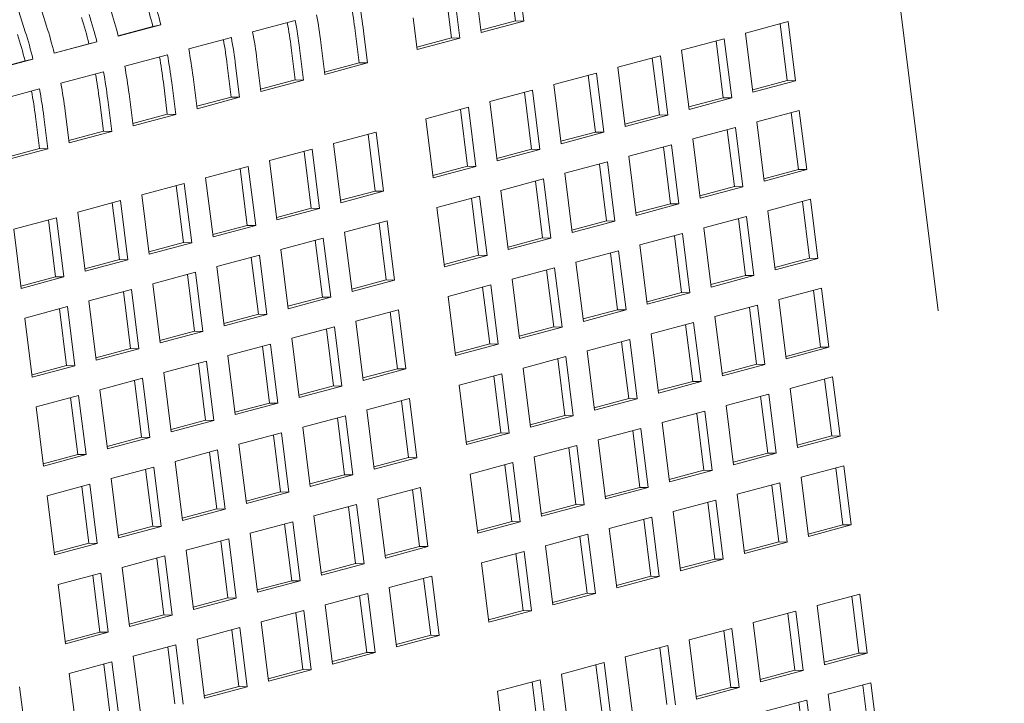
# Model space of a CAD drawing. Units: inches. Extents: x 0.1 to 8.5, y 0.3 to 10.8.
# Drawn here: x 5.4 to 5.7, y 8.6 to 8.8 of the extents above; entities that cross this region are included whole.
import ezdxf

# ---------------------------------------------------------------- set-up
doc = ezdxf.new("R2010")
doc.units = ezdxf.units.IN
doc.header["$MEASUREMENT"] = 0

msp = doc.modelspace()

# ---------------------------------------------------------------- linework, layer by layer
at = {"color": 7, "linetype": 'Continuous', "lineweight": 18}
for p, q in [((5.645566182432856, 8.722917929116086), (5.631964144393749, 8.831667612154458)), ((5.411965312755408, 8.8047338629488), (5.414481263899291, 8.796708265045075)), ((5.535997149648137, 8.798055520008326), (5.5349633903323, 8.806320641422623)), ((5.538164642595671, 8.797995574957252), (5.537130814141302, 8.806260714894524)), ((5.408956992643141, 8.795228251722042), (5.406441041499258, 8.803253849625769)), ((5.51942433263882, 8.79361547917097), (5.518390573322983, 8.801880600585267)), ((5.521591825586355, 8.793555534119896), (5.520557997131984, 8.801820674057169)), ((5.526082269468424, 8.803300687669621), (5.527116097922794, 8.795035547732349)), ((5.444093326984039, 8.797048665167717), (5.433044786632319, 8.794088639100499)), ((5.44202698370739, 8.79656999266417), (5.444093326984039, 8.797048665167717)), ((5.467881471338899, 8.795208204861746), (5.478930016011778, 8.79816823208665)), ((5.509509461101423, 8.798860649147636), (5.510543289555793, 8.790595509210364)), ((5.527038507206354, 8.795655400688453), (5.535997149648137, 8.798055520008326)), ((5.527116097922794, 8.795035547732349), (5.538164642595671, 8.797995574957252)), ((5.535997149648137, 8.798055520008326), (5.538164642595671, 8.797995574957252)), ((5.606694201436239, 8.797860158034224), (5.595645656763361, 8.794900130809319)), ((5.60644530272456, 8.782580910743738), (5.604604281920512, 8.797300193735095)), ((5.608612726533564, 8.78252098421564), (5.606694201436239, 8.797860158034224)), ((5.44202698370739, 8.79656999266417), (5.433027156306909, 8.79415883943869)), ((5.495485824942463, 8.787202088393926), (5.494452065626624, 8.795467209808221)), ((5.497653317889996, 8.787142143342852), (5.496619489435627, 8.795407283280124)), ((5.595645656763361, 8.794900130809319), (5.597564181860685, 8.779560956990736)), ((5.425454171019232, 8.7921299529845), (5.416454341458171, 8.789718799180175)), ((5.42752051429588, 8.792608625488047), (5.416471969623003, 8.789648598263144)), ((5.425454171019232, 8.7921299529845), (5.42752051429588, 8.792608625488047)), ((5.451308658650741, 8.790768165182076), (5.462357203323618, 8.79372819240698)), ((5.48557094476275, 8.79244725605522), (5.486604773217119, 8.784182116117947)), ((5.510465698839353, 8.791215362166469), (5.51942433263882, 8.79361547917097)), ((5.510543289555793, 8.790595509210364), (5.521591825586355, 8.793555534119896)), ((5.51942433263882, 8.79361547917097), (5.521591825586355, 8.793555534119896)), ((5.590121384426921, 8.793420117196867), (5.579072839754044, 8.790460089971962)), ((5.589872485715244, 8.77814086990638), (5.588031464911195, 8.792860152897738)), ((5.592039909524247, 8.778080943378283), (5.590121384426921, 8.793420117196867)), ((5.434735845962582, 8.786328125502406), (5.445784386314301, 8.789288151569625)), ((5.478913007933146, 8.782762047556568), (5.477879248617308, 8.791027168970865)), ((5.48108050088068, 8.782702102505494), (5.48004667242631, 8.790967242442768)), ((5.579072839754044, 8.790460089971962), (5.580991364851369, 8.77512091615338)), ((5.408881355090204, 8.787689912436564), (5.399881526609433, 8.785278758921663)), ((5.410947698366853, 8.788168584940111), (5.399899154774265, 8.78520855800463)), ((5.408881355090204, 8.787689912436564), (5.410947698366853, 8.788168584940111)), ((5.462340195244987, 8.778322007876898), (5.461306435929148, 8.786587129291195)), ((5.464507688192521, 8.778262062825824), (5.463473859738152, 8.786527202763098)), ((5.468998127753432, 8.788007215217863), (5.470031956207801, 8.779742075280591)), ((5.486527182500679, 8.784801969074051), (5.495485824942463, 8.787202088393926)), ((5.486604773217119, 8.784182116117947), (5.497653317889996, 8.787142143342852)), ((5.495485824942463, 8.787202088393926), (5.497653317889996, 8.787142143342852)), ((5.573548567417605, 8.78898007635951), (5.562500022744727, 8.786020049134606)), ((5.573299668705927, 8.773700829069025), (5.571458647901878, 8.788420112060383)), ((5.57546709251493, 8.773640902540928), (5.573548567417605, 8.78898007635951)), ((5.418163028953265, 8.781888084665049), (5.429211573626143, 8.784848111889954)), ((5.556975750408289, 8.784540035522154), (5.54592720573541, 8.781580008297249)), ((5.55672685169661, 8.769260788231668), (5.554885830892561, 8.783980071223025)), ((5.558894275505613, 8.76920086170357), (5.556975750408289, 8.784540035522154)), ((5.562500022744727, 8.786020049134606), (5.564418547842052, 8.770680875316023)), ((5.445767378235669, 8.773881967039541), (5.444733618919832, 8.782147088453838)), ((5.447934871183205, 8.773822021988467), (5.446901042728834, 8.782087161925741)), ((5.452425315065273, 8.783567175538193), (5.453459143519643, 8.77530203560092)), ((5.469954374133678, 8.780361930552067), (5.478913007933146, 8.782762047556568)), ((5.470031956207801, 8.779742075280591), (5.48108050088068, 8.782702102505494)), ((5.478913007933146, 8.782762047556568), (5.48108050088068, 8.782702102505494)), ((5.54592720573541, 8.781580008297249), (5.547845730832734, 8.766240834478667)), ((5.597486660282777, 8.780180791423863), (5.60644530272456, 8.782580910743738)), ((5.597564181860685, 8.779560956990736), (5.608612726533564, 8.78252098421564)), ((5.60644530272456, 8.782580910743738), (5.608612726533564, 8.78252098421564)), ((5.401590214104527, 8.777448044406535), (5.412638757697115, 8.78040807134202)), ((5.435852502377115, 8.779127135858522), (5.436886330831484, 8.77086199592125)), ((5.540402933398972, 8.780099994684797), (5.529354388726094, 8.777139967459894)), ((5.540154034687293, 8.764820747394312), (5.538313013883244, 8.77954003038567)), ((5.542321458496295, 8.764760820866215), (5.540402933398972, 8.780099994684797)), ((5.429194565547511, 8.769441927359871), (5.428160806231674, 8.777707048774168)), ((5.431362058495045, 8.769381982308799), (5.430328230040675, 8.77764712224607)), ((5.453381552803203, 8.775921888557024), (5.462340195244987, 8.778322007876898)), ((5.453459143519643, 8.77530203560092), (5.464507688192521, 8.778262062825824)), ((5.462340195244987, 8.778322007876898), (5.464507688192521, 8.778262062825824)), ((5.529354388726094, 8.777139967459894), (5.531272913823417, 8.76180079364131)), ((5.580913843273461, 8.775740750586507), (5.589872485715244, 8.77814086990638)), ((5.580991364851369, 8.77512091615338), (5.592039909524247, 8.778080943378283)), ((5.589872485715244, 8.77814086990638), (5.592039909524247, 8.778080943378283)), ((5.419279685367798, 8.774687095021166), (5.420313513822166, 8.766421955083894)), ((5.436808740115045, 8.771481848877354), (5.445767378235669, 8.773881967039541)), ((5.436886330831484, 8.77086199592125), (5.447934871183205, 8.773822021988467)), ((5.445767378235669, 8.773881967039541), (5.447934871183205, 8.773822021988467)), ((5.523830116389654, 8.775659953847441), (5.512781580359093, 8.772699928937909)), ((5.523581217677976, 8.760380706556955), (5.521740196873928, 8.775099989548313)), ((5.525748641486978, 8.760320780028858), (5.523830116389654, 8.775659953847441)), ((5.609572023651491, 8.774851388044862), (5.598523478978612, 8.771891360819957)), ((5.609323194078344, 8.759572310635981), (5.607482104135763, 8.774291423745732)), ((5.611490617887346, 8.759512384107884), (5.609572023651491, 8.774851388044862)), ((5.412621749618483, 8.765001886811936), (5.411587990302646, 8.773267008226233)), ((5.414789242566018, 8.764941941760862), (5.413755414111648, 8.773207081698136)), ((5.512781580359093, 8.772699928937909), (5.514700105456416, 8.757360755119326)), ((5.564341026264144, 8.77130070974915), (5.573299668705927, 8.773700829069025)), ((5.564418547842052, 8.770680875316023), (5.57546709251493, 8.773640902540928)), ((5.573299668705927, 8.773700829069025), (5.57546709251493, 8.773640902540928)), ((5.598523478978612, 8.771891360819957), (5.600442073214468, 8.75655235688298)), ((5.420235925266306, 8.76704180861884), (5.429194565547511, 8.769441927359871)), ((5.420313513822166, 8.766421955083894), (5.431362058495045, 8.769381982308799)), ((5.429194565547511, 8.769441927359871), (5.431362058495045, 8.769381982308799)), ((5.499891608693297, 8.769246563070396), (5.488843064020419, 8.766286535845492)), ((5.499642709981618, 8.75396731577991), (5.497801689177569, 8.768686598771268)), ((5.501810133790621, 8.753907389251813), (5.499891608693297, 8.769246563070396)), ((5.547768209254826, 8.766860668911795), (5.55672685169661, 8.769260788231668)), ((5.547845730832734, 8.766240834478667), (5.558894275505613, 8.76920086170357)), ((5.55672685169661, 8.769260788231668), (5.558894275505613, 8.76920086170357)), ((5.592999206642174, 8.770411347207505), (5.581950661969296, 8.7674513199826)), ((5.592750377069026, 8.755132269798624), (5.590909287126447, 8.769851382908376)), ((5.594917800878028, 8.755072343270527), (5.592999206642174, 8.770411347207505)), ((5.488843064020419, 8.766286535845492), (5.490761589117742, 8.750947362026908)), ((5.581950661969296, 8.7674513199826), (5.583869256205151, 8.752112316045624)), ((5.40366310933728, 8.762601768070905), (5.412621749618483, 8.765001886811936)), ((5.403740698973429, 8.76198191482538), (5.414789242566018, 8.764941941760862)), ((5.412621749618483, 8.765001886811936), (5.414789242566018, 8.764941941760862)), ((5.483318791683979, 8.76480652223304), (5.472270247011101, 8.761846495008134)), ((5.4830698929723, 8.749527274942555), (5.481228872168253, 8.764246557933912)), ((5.485237316781304, 8.749467348414456), (5.483318791683979, 8.76480652223304)), ((5.531195392245509, 8.762420628074437), (5.540154034687293, 8.764820747394312)), ((5.531272913823417, 8.76180079364131), (5.542321458496295, 8.764760820866215)), ((5.540154034687293, 8.764820747394312), (5.542321458496295, 8.764760820866215)), ((5.576426389632858, 8.765971306370147), (5.565377844959979, 8.763011279145243)), ((5.576177560059709, 8.750692228961267), (5.574336470117131, 8.765411342071019)), ((5.578344983868712, 8.750632302433171), (5.576426389632858, 8.765971306370147)), ((5.472270247011101, 8.761846495008134), (5.474188772108426, 8.746507321189553)), ((5.55985357262354, 8.76153126553279), (5.548805027950663, 8.758571238307887)), ((5.561772166859395, 8.746192261595814), (5.55985357262354, 8.76153126553279)), ((5.565377844959979, 8.763011279145243), (5.567296439195833, 8.747672275208267)), ((5.466745978995821, 8.76036648255337), (5.455697434322942, 8.757406455328466)), ((5.466497080284142, 8.745087235262883), (5.464656059480093, 8.75980651825424)), ((5.468664504093145, 8.745027308734787), (5.466745978995821, 8.76036648255337)), ((5.514622583878508, 8.757980589552453), (5.523581217677976, 8.760380706556955)), ((5.514700105456416, 8.757360755119326), (5.525748641486978, 8.760320780028858)), ((5.523581217677976, 8.760380706556955), (5.525748641486978, 8.760320780028858)), ((5.548805027950663, 8.758571238307887), (5.550723622186517, 8.74323223437091)), ((5.559604743050392, 8.746252188123911), (5.557763653107813, 8.760971301233663)), ((5.60036455163656, 8.757172191316107), (5.609323194078344, 8.759572310635981)), ((5.600442073214468, 8.75655235688298), (5.611490617887346, 8.759512384107884)), ((5.609323194078344, 8.759572310635981), (5.611490617887346, 8.759512384107884)), ((5.450173161986504, 8.755926441716014), (5.439124621634784, 8.752966415648794)), ((5.452091687083828, 8.74058726789743), (5.450173161986504, 8.755926441716014)), ((5.455697434322942, 8.757406455328466), (5.457615959420267, 8.742067281509883)), ((5.543280755614223, 8.757091224695435), (5.532232210941345, 8.75413119747053)), ((5.543031926041075, 8.741812147286554), (5.541190836098496, 8.756531260396308)), ((5.545199349850079, 8.741752220758457), (5.543280755614223, 8.757091224695435)), ((5.449924263274825, 8.740647194425527), (5.448083242470776, 8.755366477416885)), ((5.490684067539834, 8.751567196460037), (5.499642709981618, 8.75396731577991)), ((5.490761589117742, 8.750947362026908), (5.501810133790621, 8.753907389251813)), ((5.499642709981618, 8.75396731577991), (5.501810133790621, 8.753907389251813)), ((5.532232210941345, 8.75413119747053), (5.5341508051772, 8.738792193533552)), ((5.583791734627243, 8.75273215047875), (5.592750377069026, 8.755132269798624)), ((5.583869256205151, 8.752112316045624), (5.594917800878028, 8.755072343270527)), ((5.592750377069026, 8.755132269798624), (5.594917800878028, 8.755072343270527)), ((5.433600349298345, 8.751486402036342), (5.422551804625467, 8.748526374811439)), ((5.433351450586667, 8.736207154745857), (5.431510429782618, 8.750926437737215)), ((5.435518874395669, 8.736147228217758), (5.433600349298345, 8.751486402036342)), ((5.439124621634784, 8.752966415648794), (5.441043146732108, 8.73762724183021)), ((5.526707938604906, 8.752651183858077), (5.515659402574344, 8.749691158948545)), ((5.526459109031759, 8.737372106449198), (5.524618019089178, 8.75209121955895)), ((5.528626532840761, 8.7373121799211), (5.526707938604906, 8.752651183858077)), ((5.612449845866743, 8.751842806460079), (5.601401301193865, 8.748882779235176)), ((5.612201016293596, 8.736563540646618), (5.610359995489547, 8.751282823637975)), ((5.614368440102598, 8.73650361411852), (5.612449845866743, 8.751842806460079)), ((5.422551804625467, 8.748526374811439), (5.424470329722791, 8.733187200992855)), ((5.474111259172833, 8.747127157938053), (5.4830698929723, 8.749527274942555)), ((5.474188772108426, 8.746507321189553), (5.485237316781304, 8.749467348414456)), ((5.4830698929723, 8.749527274942555), (5.485237316781304, 8.749467348414456)), ((5.515659402574344, 8.749691158948545), (5.5175779968102, 8.734352155011567)), ((5.567218917617925, 8.748292109641394), (5.576177560059709, 8.750692228961267)), ((5.567296439195833, 8.747672275208267), (5.578344983868712, 8.750632302433171)), ((5.576177560059709, 8.750692228961267), (5.578344983868712, 8.750632302433171)), ((5.601401301193865, 8.748882779235176), (5.60331989542972, 8.733543586893616)), ((5.417027533369318, 8.747046361488408), (5.405978989776729, 8.744086334552925)), ((5.416778634657639, 8.731767114197922), (5.41493761385359, 8.74648639718928)), ((5.418946058466642, 8.731707187669825), (5.417027533369318, 8.747046361488408)), ((5.502769430908548, 8.746237793081034), (5.491720886235671, 8.74327776585613)), ((5.502520601335401, 8.730958715672154), (5.50067951139282, 8.745677828781906)), ((5.504688025144404, 8.730898789144057), (5.502769430908548, 8.746237793081034)), ((5.550646100608609, 8.743852068804037), (5.559604743050392, 8.746252188123911)), ((5.550723622186517, 8.74323223437091), (5.561772166859395, 8.746192261595814)), ((5.559604743050392, 8.746252188123911), (5.561772166859395, 8.746192261595814)), ((5.595877028857426, 8.747402765622724), (5.584828484184548, 8.744442738397819)), ((5.595628199284278, 8.73212349980926), (5.59378717848023, 8.746842782800618)), ((5.597795623093281, 8.732063573281163), (5.595877028857426, 8.747402765622724)), ((5.405978989776729, 8.744086334552925), (5.407897514874053, 8.728747160734342)), ((5.457538437842358, 8.74268711594301), (5.466497080284142, 8.745087235262883)), ((5.457615959420267, 8.742067281509883), (5.468664504093145, 8.745027308734787)), ((5.466497080284142, 8.745087235262883), (5.468664504093145, 8.745027308734787)), ((5.491720886235671, 8.74327776585613), (5.493639480471525, 8.727938761919152)), ((5.584828484184548, 8.744442738397819), (5.586747078420403, 8.72910354605626)), ((5.4409656251542, 8.73824707626334), (5.449924263274825, 8.740647194425527)), ((5.441043146732108, 8.73762724183021), (5.452091687083828, 8.74058726789743)), ((5.449924263274825, 8.740647194425527), (5.452091687083828, 8.74058726789743)), ((5.486196613899232, 8.741797752243677), (5.475148069226353, 8.738837725018772)), ((5.485947784326084, 8.726518674834798), (5.484106694383504, 8.741237787944549)), ((5.488115208135086, 8.7264587483067), (5.486196613899232, 8.741797752243677)), ((5.534073283599293, 8.739412027966681), (5.543031926041075, 8.741812147286554)), ((5.5341508051772, 8.738792193533552), (5.545199349850079, 8.741752220758457)), ((5.543031926041075, 8.741812147286554), (5.545199349850079, 8.741752220758457)), ((5.579304211848108, 8.742962724785366), (5.56825566717523, 8.740002697560463)), ((5.579055382274961, 8.727683458971905), (5.577214361470912, 8.742402741963263)), ((5.581222806083963, 8.727623532443808), (5.579304211848108, 8.742962724785366)), ((5.475148069226353, 8.738837725018772), (5.477066663462208, 8.723498721081796)), ((5.562731394838791, 8.73852268394801), (5.551682850165914, 8.735562656723108)), ((5.564649989074647, 8.72318349160645), (5.562731394838791, 8.73852268394801)), ((5.56825566717523, 8.740002697560463), (5.570174261411086, 8.724663505218903)), ((5.424392810305462, 8.733807036004826), (5.433351450586667, 8.736207154745857)), ((5.424470329722791, 8.733187200992855), (5.435518874395669, 8.736147228217758)), ((5.433351450586667, 8.736207154745857), (5.435518874395669, 8.736147228217758)), ((5.469623801211073, 8.737357712564007), (5.458575256538195, 8.734397685339102)), ((5.469374971637925, 8.722078635155126), (5.467533881695346, 8.736797748264879)), ((5.471542395446928, 8.72201870862703), (5.469623801211073, 8.737357712564007)), ((5.517500475232292, 8.734971989444697), (5.526459109031759, 8.737372106449198)), ((5.5175779968102, 8.734352155011567), (5.528626532840761, 8.7373121799211)), ((5.526459109031759, 8.737372106449198), (5.528626532840761, 8.7373121799211)), ((5.551682850165914, 8.735562656723108), (5.553601444401769, 8.720223464381547)), ((5.562482565265644, 8.72324341813455), (5.560641544461595, 8.737962701125907)), ((5.603242373851812, 8.734163421326743), (5.612201016293596, 8.736563540646618)), ((5.60331989542972, 8.733543586893616), (5.614368440102598, 8.73650361411852)), ((5.612201016293596, 8.736563540646618), (5.614368440102598, 8.73650361411852)), ((5.453050984201756, 8.732917671726652), (5.442002443850035, 8.729957645659432)), ((5.454969578437611, 8.717578667789674), (5.453050984201756, 8.732917671726652)), ((5.458575256538195, 8.734397685339102), (5.460493850774049, 8.719058681402124)), ((5.546158577829475, 8.734082643110655), (5.535110033156596, 8.73112261588575)), ((5.545909748256328, 8.718803377297192), (5.544068727452279, 8.73352266028855)), ((5.54807717206533, 8.718743450769095), (5.546158577829475, 8.734082643110655)), ((5.407819994376434, 8.72936699545689), (5.416778634657639, 8.731767114197922)), ((5.407897514874053, 8.728747160734342), (5.418946058466642, 8.731707187669825)), ((5.416778634657639, 8.731767114197922), (5.418946058466642, 8.731707187669825)), ((5.452802154628607, 8.71763859431777), (5.450961064686028, 8.732357707427521)), ((5.493561958893617, 8.72855859635228), (5.502520601335401, 8.730958715672154)), ((5.493639480471525, 8.727938761919152), (5.504688025144404, 8.730898789144057)), ((5.502520601335401, 8.730958715672154), (5.504688025144404, 8.730898789144057)), ((5.535110033156596, 8.73112261588575), (5.537028627392452, 8.71578342354419)), ((5.586669556842494, 8.729723380489387), (5.595628199284278, 8.73212349980926)), ((5.586747078420403, 8.72910354605626), (5.597795623093281, 8.732063573281163)), ((5.595628199284278, 8.73212349980926), (5.597795623093281, 8.732063573281163)), ((5.436478171513596, 8.72847763204698), (5.425429626840719, 8.725517604822075)), ((5.436229341940449, 8.7131985546381), (5.434388251997869, 8.727917667747851)), ((5.438396765749451, 8.713138628110002), (5.436478171513596, 8.72847763204698)), ((5.442002443850035, 8.729957645659432), (5.443921038085891, 8.714618641722454)), ((5.529585760820158, 8.729642602273298), (5.518537224789597, 8.726682577363766)), ((5.52933693124701, 8.714363336459835), (5.527495910442962, 8.729082619451193)), ((5.531504355056013, 8.714303409931738), (5.529585760820158, 8.729642602273298)), ((5.615327737220525, 8.728834112150032), (5.604279192547646, 8.725874084925128)), ((5.615078838508847, 8.713554959061838), (5.613237817704798, 8.728274147850904)), ((5.61724626231785, 8.713494938331449), (5.615327737220525, 8.728834112150032)), ((5.425429626840719, 8.725517604822075), (5.427348221076574, 8.710178600885097)), ((5.476989150526617, 8.724118557830295), (5.485947784326084, 8.726518674834798)), ((5.477066663462208, 8.723498721081796), (5.488115208135086, 8.7264587483067)), ((5.485947784326084, 8.726518674834798), (5.488115208135086, 8.7264587483067)), ((5.518537224789597, 8.726682577363766), (5.520455819025451, 8.711343385022206)), ((5.570096739833178, 8.72528333965203), (5.579055382274961, 8.727683458971905)), ((5.570174261411086, 8.724663505218903), (5.581222806083963, 8.727623532443808)), ((5.579055382274961, 8.727683458971905), (5.581222806083963, 8.727623532443808)), ((5.604279192547646, 8.725874084925128), (5.606197717644972, 8.710534911106546)), ((5.419905355584569, 8.724037591499046), (5.40885681199198, 8.721077564563561)), ((5.419656526011421, 8.708758514090164), (5.417815436068842, 8.723477627199916)), ((5.421823949820425, 8.708698587562068), (5.419905355584569, 8.724037591499046)), ((5.505647253123801, 8.723229211496253), (5.494598708450922, 8.720269184271348)), ((5.507565847359655, 8.707890019154693), (5.505647253123801, 8.723229211496253)), ((5.55352392282386, 8.720843298814675), (5.562482565265644, 8.72324341813455)), ((5.553601444401769, 8.720223464381547), (5.564649989074647, 8.72318349160645)), ((5.562482565265644, 8.72324341813455), (5.564649989074647, 8.72318349160645)), ((5.598754920211208, 8.724394071312675), (5.58770637553833, 8.72143404408777)), ((5.598506021499531, 8.709114918224481), (5.596665000695482, 8.723834107013547)), ((5.600673445308533, 8.709054897494093), (5.598754920211208, 8.724394071312675)), ((5.40885681199198, 8.721077564563561), (5.410775406227835, 8.705738560626585)), ((5.460416329196141, 8.719678515835252), (5.469374971637925, 8.722078635155126)), ((5.460493850774049, 8.719058681402124), (5.471542395446928, 8.72201870862703)), ((5.469374971637925, 8.722078635155126), (5.471542395446928, 8.72201870862703)), ((5.494598708450922, 8.720269184271348), (5.496517302686777, 8.704929991929788)), ((5.505398423550653, 8.707949945682792), (5.503557402746603, 8.72266922867415)), ((5.58770637553833, 8.72143404408777), (5.589624900635655, 8.706094870269188)), ((5.443843516507983, 8.715238476155584), (5.452802154628607, 8.71763859431777)), ((5.452802154628607, 8.71763859431777), (5.454969578437611, 8.717578667789674)), ((5.489074436114483, 8.718789170658896), (5.478025891441606, 8.715829143433993)), ((5.488825606541335, 8.703509904845435), (5.486984585737287, 8.718229187836792)), ((5.490993030350339, 8.703449978317336), (5.489074436114483, 8.718789170658896)), ((5.536951105814544, 8.71640325797732), (5.545909748256328, 8.718803377297192)), ((5.537028627392452, 8.71578342354419), (5.54807717206533, 8.718743450769095)), ((5.545909748256328, 8.718803377297192), (5.54807717206533, 8.718743450769095)), ((5.582182103201892, 8.719954030475318), (5.571133558529014, 8.716994003250415)), ((5.581933204490213, 8.704674877387124), (5.580092183686165, 8.719394066176191)), ((5.584100628299215, 8.704614856656736), (5.582182103201892, 8.719954030475318)), ((5.443921038085891, 8.714618641722454), (5.454969578437611, 8.717578667789674)), ((5.478025891441606, 8.715829143433993), (5.47994448567746, 8.700489951092433)), ((5.565609286192574, 8.715513989637962), (5.554560741519697, 8.712553962413057)), ((5.567527811289898, 8.70017481581938), (5.565609286192574, 8.715513989637962)), ((5.571133558529014, 8.716994003250415), (5.573052083626338, 8.701654829431833)), ((5.427270701659245, 8.710798435897068), (5.436229341940449, 8.7131985546381)), ((5.427348221076574, 8.710178600885097), (5.438396765749451, 8.713138628110002)), ((5.436229341940449, 8.7131985546381), (5.438396765749451, 8.713138628110002)), ((5.472501623426323, 8.714349130979226), (5.461453078753446, 8.711389103754321)), ((5.472252793853176, 8.699069865165765), (5.470411773049127, 8.71378914815712)), ((5.474420217662179, 8.699009938637667), (5.472501623426323, 8.714349130979226)), ((5.520378297447543, 8.711963219455335), (5.52933693124701, 8.714363336459835)), ((5.520455819025451, 8.711343385022206), (5.531504355056013, 8.714303409931738)), ((5.52933693124701, 8.714363336459835), (5.531504355056013, 8.714303409931738)), ((5.554560741519697, 8.712553962413057), (5.55647926661702, 8.697214788594476)), ((5.565360387480896, 8.700234836549766), (5.563519366676847, 8.714954025338834)), ((5.606120196067064, 8.711154839741964), (5.615078838508847, 8.713554959061838)), ((5.606197717644972, 8.710534911106546), (5.61724626231785, 8.713494938331449)), ((5.615078838508847, 8.713554959061838), (5.61724626231785, 8.713494938331449)), ((5.461453078753446, 8.711389103754321), (5.463371672989302, 8.696049911412763)), ((5.549036469183258, 8.711073948800605), (5.53798792451038, 8.708113921575702)), ((5.548787570471579, 8.69579479571241), (5.54694654966753, 8.710513984501478)), ((5.550954994280581, 8.695734774982023), (5.549036469183258, 8.711073948800605)), ((5.410697885730217, 8.706358395349133), (5.419656526011421, 8.708758514090164)), ((5.410775406227835, 8.705738560626585), (5.421823949820425, 8.708698587562068)), ((5.419656526011421, 8.708758514090164), (5.421823949820425, 8.708698587562068)), ((5.455928806417007, 8.70990909014187), (5.444880266065287, 8.706949064074651)), ((5.45567997684386, 8.694629824328407), (5.453838956039811, 8.709349107319765)), ((5.457847400652862, 8.69456989780031), (5.455928806417007, 8.70990909014187)), ((5.496439781108869, 8.705549826362917), (5.505398423550653, 8.707949945682792)), ((5.496517302686777, 8.704929991929788), (5.507565847359655, 8.707890019154693)), ((5.505398423550653, 8.707949945682792), (5.507565847359655, 8.707890019154693)), ((5.53798792451038, 8.708113921575702), (5.539906449607703, 8.692774747757118)), ((5.589547379057747, 8.706714798904608), (5.598506021499531, 8.709114918224481)), ((5.589624900635655, 8.706094870269188), (5.600673445308533, 8.709054897494093)), ((5.598506021499531, 8.709114918224481), (5.600673445308533, 8.709054897494093)), ((5.439355993728848, 8.705469050462199), (5.42830744905597, 8.702509023237296)), ((5.439107164155701, 8.690189784648737), (5.437266143351652, 8.704909067640095)), ((5.441274587964704, 8.69012985812064), (5.439355993728848, 8.705469050462199)), ((5.444880266065287, 8.706949064074651), (5.446798860301143, 8.691609871733093)), ((5.532463652173941, 8.70663390796325), (5.521415116143379, 8.703673883053717)), ((5.532214753462261, 8.691354754875055), (5.530373732658213, 8.706073943664121)), ((5.534382177271265, 8.691294734144666), (5.532463652173941, 8.70663390796325)), ((5.618205559435777, 8.70582543636296), (5.607157014762899, 8.702865409138056)), ((5.617956660724098, 8.690546283274767), (5.61611563992005, 8.705265472063832)), ((5.620124084533101, 8.69048635674667), (5.618205559435777, 8.70582543636296)), ((5.42830744905597, 8.702509023237296), (5.430226043291825, 8.687169830895735)), ((5.479866972741869, 8.701109787840933), (5.488825606541335, 8.703509904845435)), ((5.47994448567746, 8.700489951092433), (5.490993030350339, 8.703449978317336)), ((5.488825606541335, 8.703509904845435), (5.490993030350339, 8.703449978317336)), ((5.521415116143379, 8.703673883053717), (5.523333641240703, 8.688334709235134)), ((5.572974562048429, 8.70227475806725), (5.581933204490213, 8.704674877387124)), ((5.573052083626338, 8.701654829431833), (5.584100628299215, 8.704614856656736)), ((5.581933204490213, 8.704674877387124), (5.584100628299215, 8.704614856656736)), ((5.607157014762899, 8.702865409138056), (5.609075539860224, 8.687526329521765)), ((5.422783177799821, 8.701029009914263), (5.411734634207233, 8.698068982978782)), ((5.422534348226674, 8.685749744100802), (5.420693327422625, 8.70046902709216)), ((5.424701772035676, 8.685689817572705), (5.422783177799821, 8.701029009914263)), ((5.508525144477582, 8.700220517186205), (5.497476599804704, 8.6972604899613)), ((5.510443669574906, 8.684881343367621), (5.508525144477582, 8.700220517186205)), ((5.556401745039112, 8.697834717229894), (5.565360387480896, 8.700234836549766)), ((5.55647926661702, 8.697214788594476), (5.567527811289898, 8.70017481581938)), ((5.565360387480896, 8.700234836549766), (5.567527811289898, 8.70017481581938)), ((5.60163274242646, 8.701385395525604), (5.590584197753583, 8.6984253683007)), ((5.601383843714782, 8.68610624243741), (5.599542822910733, 8.700825431226475)), ((5.603551267523784, 8.686046315909312), (5.60163274242646, 8.701385395525604)), ((5.411734634207233, 8.698068982978782), (5.413653228443088, 8.682729790637222)), ((5.463294151411394, 8.69666974584589), (5.472252793853176, 8.699069865165765)), ((5.463371672989302, 8.696049911412763), (5.474420217662179, 8.699009938637667)), ((5.472252793853176, 8.699069865165765), (5.474420217662179, 8.699009938637667)), ((5.497476599804704, 8.6972604899613), (5.499395124902029, 8.681921316142718)), ((5.508276245765904, 8.68494136409801), (5.506435224961855, 8.699660552887076)), ((5.590584197753583, 8.6984253683007), (5.592502722850906, 8.683086288684407)), ((5.446721338723234, 8.69222970616622), (5.45567997684386, 8.694629824328407)), ((5.45567997684386, 8.694629824328407), (5.457847400652862, 8.69456989780031)), ((5.491952327468265, 8.695780476348848), (5.480903782795387, 8.692820449123943)), ((5.491703428756587, 8.680501323260653), (5.489862407952538, 8.69522051204972)), ((5.49387085256559, 8.680441302530266), (5.491952327468265, 8.695780476348848)), ((5.539828928029795, 8.693394676392536), (5.548787570471579, 8.69579479571241)), ((5.539906449607703, 8.692774747757118), (5.550954994280581, 8.695734774982023)), ((5.548787570471579, 8.69579479571241), (5.550954994280581, 8.695734774982023)), ((5.585059925417143, 8.696945354688248), (5.574011380744265, 8.693985327463343)), ((5.584811026705464, 8.681666201600052), (5.582970005901416, 8.69638539038912)), ((5.586978450514468, 8.681606275071955), (5.585059925417143, 8.696945354688248)), ((5.446798860301143, 8.691609871733093), (5.457847400652862, 8.69456989780031)), ((5.480903782795387, 8.692820449123943), (5.482822307892713, 8.677481275305361)), ((5.568487108407826, 8.69250531385089), (5.557438563734948, 8.689545286625988)), ((5.570405633505151, 8.6771662342346), (5.568487108407826, 8.69250531385089)), ((5.574011380744265, 8.693985327463343), (5.575929905841589, 8.67864624784705)), ((5.430148523874496, 8.687789665907706), (5.439107164155701, 8.690189784648737)), ((5.430226043291825, 8.687169830895735), (5.441274587964704, 8.69012985812064)), ((5.439107164155701, 8.690189784648737), (5.441274587964704, 8.69012985812064)), ((5.475379514780108, 8.69134043666918), (5.464330970107229, 8.688380409444274)), ((5.475130616068429, 8.676061283580983), (5.47328959526438, 8.690780472370049)), ((5.47729803987743, 8.676001262850596), (5.475379514780108, 8.69134043666918)), ((5.523256119662795, 8.688954637870552), (5.532214753462261, 8.691354754875055)), ((5.523333641240703, 8.688334709235134), (5.534382177271265, 8.691294734144666)), ((5.532214753462261, 8.691354754875055), (5.534382177271265, 8.691294734144666)), ((5.557438563734948, 8.689545286625988), (5.559357088832273, 8.674206207009695)), ((5.568238209696148, 8.677226160762695), (5.566397188892099, 8.691945349551762)), ((5.608998018282314, 8.688146163954892), (5.617956660724098, 8.690546283274767)), ((5.609075539860224, 8.687526329521765), (5.620124084533101, 8.69048635674667)), ((5.617956660724098, 8.690546283274767), (5.620124084533101, 8.69048635674667)), ((5.464330970107229, 8.688380409444274), (5.466249495204553, 8.673041235625691)), ((5.551914291398509, 8.688065273013535), (5.540865746725631, 8.68510524578863)), ((5.55166539268683, 8.67278611992534), (5.549824371882782, 8.687505308714407)), ((5.553832816495833, 8.672726193397242), (5.551914291398509, 8.688065273013535)), ((5.413575707945469, 8.68334962535977), (5.422534348226674, 8.685749744100802)), ((5.413653228443088, 8.682729790637222), (5.424701772035676, 8.685689817572705)), ((5.422534348226674, 8.685749744100802), (5.424701772035676, 8.685689817572705)), ((5.45880669777079, 8.686900395831822), (5.447758157419071, 8.683940369764603)), ((5.458557799059111, 8.671621242743628), (5.456716778255062, 8.686340431532694)), ((5.460725222868114, 8.671561222013239), (5.45880669777079, 8.686900395831822)), ((5.499317603324121, 8.682541244778136), (5.508276245765904, 8.68494136409801)), ((5.499395124902029, 8.681921316142718), (5.510443669574906, 8.684881343367621)), ((5.508276245765904, 8.68494136409801), (5.510443669574906, 8.684881343367621)), ((5.540865746725631, 8.68510524578863), (5.542784271822956, 8.669766166172339)), ((5.592425201272998, 8.683706123117537), (5.601383843714782, 8.68610624243741)), ((5.592502722850906, 8.683086288684407), (5.603551267523784, 8.686046315909312)), ((5.601383843714782, 8.68610624243741), (5.603551267523784, 8.686046315909312)), ((5.44223388508263, 8.68246035615215), (5.431185340409753, 8.679500328927247)), ((5.441984986370952, 8.667181203063956), (5.440143965566903, 8.681900391853024)), ((5.444152410179956, 8.667121182333569), (5.44223388508263, 8.68246035615215)), ((5.447758157419071, 8.683940369764603), (5.449676682516394, 8.668601195946021)), ((5.535341474389193, 8.683625232176178), (5.524292938358631, 8.680665207266646)), ((5.535092575677514, 8.668346079087982), (5.533251554873465, 8.68306526787705)), ((5.537259999486516, 8.668286152559887), (5.535341474389193, 8.683625232176178)), ((5.621083381651029, 8.682816760575887), (5.610034836978151, 8.679856733350984)), ((5.620834552077882, 8.667537588964718), (5.618993462135302, 8.682256890479051)), ((5.623001975886884, 8.66747766243662), (5.621083381651029, 8.682816760575887)), ((5.431185340409753, 8.679500328927247), (5.433103865507078, 8.664161155108664)), ((5.48274479495712, 8.678101206256152), (5.491703428756587, 8.680501323260653)), ((5.482822307892713, 8.677481275305361), (5.49387085256559, 8.680441302530266)), ((5.491703428756587, 8.680501323260653), (5.49387085256559, 8.680441302530266)), ((5.524292938358631, 8.680665207266646), (5.526211463455955, 8.665326127650355)), ((5.575852384263681, 8.67926608228018), (5.584811026705464, 8.681666201600052)), ((5.575929905841589, 8.67864624784705), (5.586978450514468, 8.681606275071955)), ((5.584811026705464, 8.681666201600052), (5.586978450514468, 8.681606275071955)), ((5.610034836978151, 8.679856733350984), (5.611953431214006, 8.664517635211716)), ((5.425661069153604, 8.678020315604217), (5.414612525561016, 8.675060288668734)), ((5.425412170441925, 8.662741162516022), (5.423571149637876, 8.677460351305088)), ((5.427579594250927, 8.662681141785633), (5.425661069153604, 8.678020315604217)), ((5.511402966692835, 8.677211841399133), (5.500354422019957, 8.674251814174228)), ((5.513321491790158, 8.661872761782842), (5.511402966692835, 8.677211841399133)), ((5.559279567254364, 8.674826041442822), (5.568238209696148, 8.677226160762695)), ((5.559357088832273, 8.674206207009695), (5.570405633505151, 8.6771662342346)), ((5.568238209696148, 8.677226160762695), (5.570405633505151, 8.6771662342346)), ((5.604510564641711, 8.678376719738532), (5.593462019968834, 8.675416692513627)), ((5.604261735068564, 8.66309754812736), (5.602420645125984, 8.677816849641696)), ((5.606429158877567, 8.663037621599264), (5.604510564641711, 8.678376719738532)), ((5.414612525561016, 8.675060288668734), (5.41653105065834, 8.659721114850152)), ((5.466171973626645, 8.673661164261109), (5.475130616068429, 8.676061283580983)), ((5.466249495204553, 8.673041235625691), (5.47729803987743, 8.676001262850596)), ((5.475130616068429, 8.676061283580983), (5.47729803987743, 8.676001262850596)), ((5.500354422019957, 8.674251814174228), (5.50227294711728, 8.658912734557937)), ((5.511154067981156, 8.661932688310939), (5.509313047177107, 8.676651877100005)), ((5.593462019968834, 8.675416692513627), (5.595380614204689, 8.660077594374359)), ((5.494830149683517, 8.672771800561776), (5.483781605010639, 8.669811773336873)), ((5.494581250971839, 8.657492647473582), (5.492740230167791, 8.67221183626265)), ((5.496748674780841, 8.657432720945485), (5.494830149683517, 8.672771800561776)), ((5.542706750245048, 8.670386000605465), (5.55166539268683, 8.67278611992534)), ((5.542784271822956, 8.669766166172339), (5.553832816495833, 8.672726193397242)), ((5.55166539268683, 8.67278611992534), (5.553832816495833, 8.672726193397242)), ((5.587937747632395, 8.673936678901176), (5.576889202959516, 8.670976651676272)), ((5.587688918059248, 8.658657507290004), (5.585847828116668, 8.673376808804338)), ((5.589856341868249, 8.658597580761908), (5.587937747632395, 8.673936678901176)), ((5.449599160938486, 8.669221124581439), (5.458557799059111, 8.671621242743628)), ((5.449676682516394, 8.668601195946021), (5.460725222868114, 8.671561222013239)), ((5.458557799059111, 8.671621242743628), (5.460725222868114, 8.671561222013239)), ((5.483781605010639, 8.669811773336873), (5.485700130107964, 8.654472693720582)), ((5.571364930623078, 8.66949663806382), (5.5603163859502, 8.666536610838916)), ((5.573283524858932, 8.654157539924551), (5.571364930623078, 8.66949663806382)), ((5.576889202959516, 8.670976651676272), (5.578807797195372, 8.655637553537003)), ((5.433026346089749, 8.664781084322927), (5.441984986370952, 8.667181203063956)), ((5.433103865507078, 8.664161155108664), (5.444152410179956, 8.667121182333569)), ((5.441984986370952, 8.667181203063956), (5.444152410179956, 8.667121182333569)), ((5.478257336995359, 8.668331760882106), (5.467208792322481, 8.665371733657203)), ((5.47800843828368, 8.653052607793912), (5.476167417479632, 8.667771796582977)), ((5.480175862092683, 8.652992681265815), (5.478257336995359, 8.668331760882106)), ((5.526133941878046, 8.66594596208348), (5.535092575677514, 8.668346079087982)), ((5.526211463455955, 8.665326127650355), (5.537259999486516, 8.668286152559887)), ((5.535092575677514, 8.668346079087982), (5.537259999486516, 8.668286152559887)), ((5.57111610104993, 8.654217466452648), (5.569275011107351, 8.668936767966981)), ((5.611875909636098, 8.665137469644844), (5.620834552077882, 8.667537588964718)), ((5.611953431214006, 8.664517635211716), (5.623001975886884, 8.66747766243662)), ((5.620834552077882, 8.667537588964718), (5.623001975886884, 8.66747766243662)), ((5.467208792322481, 8.665371733657203), (5.469127317419805, 8.65003265404091)), ((5.554792113613762, 8.665056597226464), (5.543743568940883, 8.662096570001559)), ((5.554543284040614, 8.649777425615293), (5.552702194098035, 8.664496727129626)), ((5.556710707849616, 8.649717499087194), (5.554792113613762, 8.665056597226464)), ((5.5603163859502, 8.666536610838916), (5.562234980186055, 8.651197512699646)), ((5.41645353016072, 8.66034104377499), (5.425412170441925, 8.662741162516022)), ((5.41653105065834, 8.659721114850152), (5.427579594250927, 8.662681141785633)), ((5.425412170441925, 8.662741162516022), (5.427579594250927, 8.662681141785633)), ((5.461684519986041, 8.66389172004475), (5.450635979634321, 8.660931693977531)), ((5.461435621274362, 8.648612566956556), (5.459594600470314, 8.663331755745622)), ((5.463603045083366, 8.648552640428457), (5.461684519986041, 8.66389172004475)), ((5.502195425539372, 8.659532568991064), (5.511154067981156, 8.661932688310939)), ((5.50227294711728, 8.658912734557937), (5.513321491790158, 8.661872761782842)), ((5.511154067981156, 8.661932688310939), (5.513321491790158, 8.661872761782842)), ((5.543743568940883, 8.662096570001559), (5.545662163176738, 8.646757471862289)), ((5.595303092626781, 8.660697428807488), (5.604261735068564, 8.66309754812736)), ((5.595380614204689, 8.660077594374359), (5.606429158877567, 8.663037621599264)), ((5.604261735068564, 8.66309754812736), (5.606429158877567, 8.663037621599264)), ((5.445111707297883, 8.659451680365079), (5.434063162625004, 8.656491653140176)), ((5.447030232395207, 8.644112600748787), (5.445111707297883, 8.659451680365079)), ((5.450635979634321, 8.660931693977531), (5.452554504731647, 8.64559261436124)), ((5.538219296604444, 8.660616556389106), (5.527170760573882, 8.657656531479574)), ((5.537970467031297, 8.645337384777935), (5.536129377088717, 8.660056686292268)), ((5.5401378908403, 8.645277458249836), (5.538219296604444, 8.660616556389106)), ((5.434063162625004, 8.656491653140176), (5.435981687722329, 8.641152573523883)), ((5.444862808586205, 8.644172527276885), (5.443021787782156, 8.658891716065952)), ((5.485622617172372, 8.65509253046908), (5.494581250971839, 8.657492647473582)), ((5.485700130107964, 8.654472693720582), (5.496748674780841, 8.657432720945485)), ((5.494581250971839, 8.657492647473582), (5.496748674780841, 8.657432720945485)), ((5.527170760573882, 8.657656531479574), (5.529089354809738, 8.642317433340304)), ((5.578730275617464, 8.65625738797013), (5.587688918059248, 8.658657507290004)), ((5.578807797195372, 8.655637553537003), (5.589856341868249, 8.658597580761908)), ((5.587688918059248, 8.658657507290004), (5.589856341868249, 8.658597580761908)), ((5.428538891368855, 8.655011639817145), (5.417490347776267, 8.652051612881662)), ((5.428289992657176, 8.639732486728951), (5.426448971853127, 8.654451675518017)), ((5.43045741646618, 8.639672560200852), (5.428538891368855, 8.655011639817145)), ((5.514280788908086, 8.654203165612062), (5.503232244235209, 8.651243138387157)), ((5.516199383143942, 8.638864067472793), (5.514280788908086, 8.654203165612062)), ((5.562157458608147, 8.651817347132774), (5.57111610104993, 8.654217466452648)), ((5.562234980186055, 8.651197512699646), (5.573283524858932, 8.654157539924551)), ((5.57111610104993, 8.654217466452648), (5.573283524858932, 8.654157539924551)), ((5.417490347776267, 8.652051612881662), (5.419408872873591, 8.636712533265369)), ((5.469049795841896, 8.650652488474037), (5.47800843828368, 8.653052607793912)), ((5.469127317419805, 8.65003265404091), (5.480175862092683, 8.652992681265815)), ((5.47800843828368, 8.653052607793912), (5.480175862092683, 8.652992681265815)), ((5.514031959334938, 8.63892399400089), (5.512190869392359, 8.653643295515225)), ((5.497707971898769, 8.649763124774704), (5.486659427225892, 8.646803097549801)), ((5.497459142325622, 8.634483953163535), (5.495618052383041, 8.649203254677868)), ((5.499626566134624, 8.634424026635436), (5.497707971898769, 8.649763124774704)), ((5.503232244235209, 8.651243138387157), (5.505150838471064, 8.635904040247889)), ((5.54558464159883, 8.647377306295418), (5.554543284040614, 8.649777425615293)), ((5.545662163176738, 8.646757471862289), (5.556710707849616, 8.649717499087194)), ((5.554543284040614, 8.649777425615293), (5.556710707849616, 8.649717499087194)), ((5.625240266690184, 8.649581987961874), (5.614191722017306, 8.64662196073697)), ((5.624991367978505, 8.63430283487368), (5.623150347174457, 8.649022117865037)), ((5.627158860926039, 8.634242889822605), (5.625240266690184, 8.649581987961874)), ((5.452476983153739, 8.646212448794367), (5.461435621274362, 8.648612566956556)), ((5.452554504731647, 8.64559261436124), (5.463603045083366, 8.648552640428457)), ((5.461435621274362, 8.648612566956556), (5.463603045083366, 8.648552640428457)), ((5.486659427225892, 8.646803097549801), (5.488578021461747, 8.631463999410533)), ((5.614191722017306, 8.64662196073697), (5.61611031625316, 8.631282862597702)), ((5.435904168305, 8.641772408535854), (5.444862808586205, 8.644172527276885)), ((5.435981687722329, 8.641152573523883), (5.447030232395207, 8.644112600748787)), ((5.444862808586205, 8.644172527276885), (5.447030232395207, 8.644112600748787)), ((5.48113515921061, 8.645323085095034), (5.470086614537732, 8.64236305787013)), ((5.480886329637463, 8.630043913483863), (5.479045239694883, 8.644763214998198)), ((5.483053753446465, 8.629983986955766), (5.48113515921061, 8.645323085095034)), ((5.52901183323183, 8.642937267773434), (5.537970467031297, 8.645337384777935)), ((5.529089354809738, 8.642317433340304), (5.5401378908403, 8.645277458249836)), ((5.537970467031297, 8.645337384777935), (5.5401378908403, 8.645277458249836)), ((5.608667449680866, 8.645141947124518), (5.597618905007989, 8.642181919899613)), ((5.608418550969188, 8.629862794036324), (5.606577530165141, 8.644582077027682)), ((5.610586043916722, 8.62980284898525), (5.608667449680866, 8.645141947124518)), ((5.470086614537732, 8.64236305787013), (5.472005208773587, 8.627023959730861)), ((5.597618905007989, 8.642181919899613), (5.599537499243843, 8.626842821760345)), ((5.419331352375973, 8.637332367987918), (5.428289992657176, 8.639732486728951)), ((5.419408872873591, 8.636712533265369), (5.43045741646618, 8.639672560200852)), ((5.428289992657176, 8.639732486728951), (5.43045741646618, 8.639672560200852)), ((5.464562342201294, 8.640883044257679), (5.453513801849573, 8.63792301819046)), ((5.464313512628146, 8.625603872646508), (5.462472422685567, 8.640323174160843)), ((5.466480936437148, 8.62554394611841), (5.464562342201294, 8.640883044257679)), ((5.505073316893156, 8.636523874681016), (5.514031959334938, 8.63892399400089)), ((5.505150838471064, 8.635904040247889), (5.516199383143942, 8.638864067472793)), ((5.514031959334938, 8.63892399400089), (5.516199383143942, 8.638864067472793)), ((5.59209463267155, 8.64070190628716), (5.581046087998673, 8.637741879062258)), ((5.591845733959872, 8.625422753198967), (5.590004713155823, 8.640142036190325)), ((5.594013226907405, 8.625362808147893), (5.59209463267155, 8.64070190628716)), ((5.447989529513134, 8.636443004578007), (5.436940984840257, 8.633482977353104)), ((5.44990812374899, 8.621103906438739), (5.447989529513134, 8.636443004578007)), ((5.453513801849573, 8.63792301819046), (5.455432396085429, 8.622583920051191)), ((5.575521815662232, 8.636261865449805), (5.564473270989355, 8.6333018382249)), ((5.577440409898088, 8.620922767310537), (5.575521815662232, 8.636261865449805)), ((5.581046087998673, 8.637741879062258), (5.582964682234527, 8.62240278092299)), ((5.436940984840257, 8.633482977353104), (5.438859579076111, 8.618143879213834)), ((5.447740699939986, 8.621163832966836), (5.445899609997407, 8.63588313448117)), ((5.488500508526155, 8.632083836159032), (5.497459142325622, 8.634483953163535)), ((5.488578021461747, 8.631463999410533), (5.499626566134624, 8.634424026635436)), ((5.497459142325622, 8.634483953163535), (5.499626566134624, 8.634424026635436)), ((5.575272916950554, 8.62098271236161), (5.573431896146506, 8.635701995352967)), ((5.616032725536722, 8.631902715553807), (5.624991367978505, 8.63430283487368)), ((5.61611031625316, 8.631282862597702), (5.627158860926039, 8.634242889822605)), ((5.624991367978505, 8.63430283487368), (5.627158860926039, 8.634242889822605)), ((5.431416713584108, 8.632002964030072), (5.420368169991518, 8.62904293709459)), ((5.431167884010959, 8.616723792418902), (5.42932679406838, 8.631443093933235)), ((5.433335307819962, 8.616663865890803), (5.431416713584108, 8.632002964030072)), ((5.558948998652916, 8.631821824612448), (5.547900453980039, 8.628861797387545)), ((5.558700099941237, 8.616542671524254), (5.556859079137189, 8.631261954515612)), ((5.560867592888771, 8.61648272647318), (5.558948998652916, 8.631821824612448)), ((5.564473270989355, 8.6333018382249), (5.566391865225211, 8.617962740085632)), ((5.420368169991518, 8.62904293709459), (5.422286764227374, 8.613703838955322)), ((5.471927687195679, 8.627643794163989), (5.480886329637463, 8.630043913483863)), ((5.472005208773587, 8.627023959730861), (5.483053753446465, 8.629983986955766)), ((5.480886329637463, 8.630043913483863), (5.483053753446465, 8.629983986955766)), ((5.547900453980039, 8.628861797387545), (5.549819048215894, 8.613522699248275)), ((5.599459908527404, 8.62746267471645), (5.608418550969188, 8.629862794036324)), ((5.599537499243843, 8.626842821760345), (5.610586043916722, 8.62980284898525)), ((5.608418550969188, 8.629862794036324), (5.610586043916722, 8.62980284898525)), ((5.542376181643599, 8.627381783775093), (5.531327645613038, 8.62442175886556)), ((5.54212728293192, 8.612102630686897), (5.540286262127871, 8.626821913678254)), ((5.544294775879455, 8.612042685635823), (5.542376181643599, 8.627381783775093)), ((5.628118088905436, 8.626573312174802), (5.617069544232558, 8.623613284949897)), ((5.627869259332288, 8.611294234765923), (5.62602823852824, 8.62601342355499)), ((5.630036683141292, 8.611234214035534), (5.628118088905436, 8.626573312174802)), ((5.409396796882735, 8.610250474245495), (5.40747820264688, 8.625589572384763)), ((5.45535487450752, 8.62320375448432), (5.464313512628146, 8.625603872646508)), ((5.455432396085429, 8.622583920051191), (5.466480936437148, 8.62554394611841)), ((5.464313512628146, 8.625603872646508), (5.466480936437148, 8.62554394611841)), ((5.531327645613038, 8.62442175886556), (5.533246239848892, 8.60908266072629)), ((5.582887091518088, 8.623022633879094), (5.591845733959872, 8.625422753198967)), ((5.582964682234527, 8.62240278092299), (5.594013226907405, 8.625362808147893)), ((5.591845733959872, 8.625422753198967), (5.594013226907405, 8.625362808147893)), ((5.617069544232558, 8.623613284949897), (5.618988138468413, 8.608274186810629)), ((5.611545271896119, 8.622133271337445), (5.60049672722324, 8.619173244112542)), ((5.611296442322971, 8.606854193928566), (5.609455421518923, 8.621573382717633)), ((5.613463866131974, 8.606794173198178), (5.611545271896119, 8.622133271337445))]:
    msp.add_line(p, q, dxfattribs=at)
for centre, radius, start, end in [((5.323473000700486, 8.766813648630398), 0.12223128444493, 14.08983536204956, 17.40477569380042), ((5.321171857457056, 8.76619741148862), 0.1267339241254887, 14.08926379693906, 17.40583102212682), ((5.375701291246373, 8.780605217338772), 0.1196771709060304, 7.133636555664966, 10.3252413560139), ((5.373198507495346, 8.779955484294916), 0.1243844720010602, 7.136066763769142, 10.49321603178047), ((5.304599044768126, 8.761757371808757), 0.1267339241262831, 14.08926379693834, 17.40583102210597), ((5.310123317104097, 8.763237385421066), 0.1267339241267722, 14.08926379694992, 17.40583102210397), ((5.362149962820109, 8.776995457069626), 0.124384472003449, 7.13606676381115, 10.49321603175724), ((5.293550500094071, 8.758797344583497), 0.1267339241275123, 14.08926379696529, 17.40583102210007), ((5.306900188009795, 8.762373608949986), 0.1222312844475676, 14.08983536209808, 17.40477569377761), ((5.359128474235732, 8.776165176501207), 0.1196771709073714, 7.133636555685756, 10.32524135599808), ((5.356625690483661, 8.775515443457202), 0.1243844720034543, 7.136066763797651, 10.49321603174347), ((5.29032737208315, 8.757933568402734), 0.1222312844450899, 14.08983536205908, 17.40477569380571), ((5.288026228841084, 8.757317331261357), 0.1267339241242267, 14.08926379692245, 17.40583102214324), ((5.345577145813595, 8.77255541623272), 0.1243844720006107, 7.136066763765376, 10.49321603178803), ((5.342555661546044, 8.771725136821317), 0.1196771709089154, 7.133636555699516, 10.32524135597059), ((5.340052877797312, 8.771075403777782), 0.124384472001628, 7.1360667637867, 10.49321603178195), ((5.323480060788327, 8.766635362940498), 0.1243844720012885, 7.136066763772472, 10.49321603177763), ((5.329004333122644, 8.76811537655263), 0.1243844720034336, 7.136066763797197, 10.49321603174357), ((5.325982844533348, 8.767285095983446), 0.1196771709123325, 7.133636555742465, 10.32524135592322), ((5.309410031847744, 8.762845056304146), 0.1196771709097521, 7.133636555718812, 10.32524135596763), ((5.306907248100348, 8.762195323260869), 0.1243844720011043, 7.136066763763302, 10.49321603177337), ((5.312431520436223, 8.76367533687322), 0.1243844720016773, 7.136066763777257, 10.49321603177192), ((5.295858703427755, 8.75923529603599), 0.1243844720008191, 7.136066763768198, 10.49321603178522), ((5.292837215916567, 8.758405015755887), 0.1196771709119249, 7.133636555744605, 10.3252413559363), ((5.290334432170464, 8.757755282712788), 0.124384472001973, 7.136066763781646, 10.49321603176833)]:
    msp.add_arc(centre, radius, start, end, dxfattribs=at)
msp.add_open_spline([(7.099279970542918, 8.637269120452974), (7.09660687124814, 8.637979656875052), (7.088805480951851, 8.640053344133575), (7.075610658360095, 8.643404708615435), (7.059592772007014, 8.647282914932761), (7.043251358673083, 8.651041721566136), (7.026601822421313, 8.654681680721419), (7.009650953237964, 8.658201973099061), (6.992408251387502, 8.66160085469688), (6.974882704404966, 8.66487774270936), (6.957083696970524, 8.668031660516935), (6.939020932427407, 8.671061008058338), (6.920704309053795, 8.673965167015334), (6.902143849794275, 8.676742613078194), (6.883349902465208, 8.679392355388192), (6.864332985082727, 8.681913703114994), (6.845103796986963, 8.68430451786145), (6.825673175142939, 8.686565044336977), (6.806052176032577, 8.688693362668165), (6.786252017351845, 8.690688649976856), (6.766284034832536, 8.692550464187512), (6.746159708123701, 8.694277214088673), (6.725890602868864, 8.695868562164243), (6.705488459784148, 8.697324026606616), (6.684965113547736, 8.698641835772067), (6.664332477086807, 8.699822544769114), (6.643602541010393, 8.70086475267044), (6.622787408993389, 8.701768412301142), (6.601899244740006, 8.702532888321972), (6.580950223663462, 8.703157752875308), (6.559952598651464, 8.703642745392747), (6.5389186651302, 8.703987334535789), (6.517860752436662, 8.704192293822691), (6.496791213289339, 8.704256104364333), (6.47572239751365, 8.7041801749079), (6.454666703687226, 8.703963447900076), (6.433636512903326, 8.703606764403661), (6.412644194342588, 8.703109831848801), (6.391702022839041, 8.702472962804691), (6.370822265459307, 8.701696974461274), (6.350017119313721, 8.700781530286665), (6.329298735097886, 8.699727620963758), (6.308679240614393, 8.698535858373218), (6.288170603765273, 8.69720624982554), (6.267784769785878, 8.695740058159092), (6.247533610581095, 8.6941377481801), (6.227428797270404, 8.692399897843318), (6.207482002901585, 8.690528092862376), (6.187704671901711, 8.688522218512079), (6.168108220176021, 8.686383996822755), (6.148703805963824, 8.68411428656336), (6.129502514040688, 8.681713885972892), (6.110515240656192, 8.679183832432619), (6.091752750608846, 8.676525781267747), (6.073225503889063, 8.673740128023624), (6.054943982798155, 8.670828775466887), (6.036918086099788, 8.667792326732144), (6.019158004268247, 8.664632389544918), (6.001673195763649, 8.661349831037253), (5.984473219944591, 8.657946014994986), (5.967567317382824, 8.654422064127452), (5.950964359458149, 8.650778671343291), (5.934672931863878, 8.64701768781299), (5.918701653552756, 8.643139072227033), (5.903058173010756, 8.639144594055544), (5.887750794517221, 8.635034537815883), (5.87278640183361, 8.630809317011499), (5.858172629725352, 8.626469817317142), (5.843916045170158, 8.6220152799645), (5.830023029320767, 8.617446873776883), (5.816500013181288, 8.612762834761861), (5.803352612135622, 8.607962860431627), (5.790586578473647, 8.603046064530067), (5.778207281553165, 8.598009778601146), (5.766219753581118, 8.592852282754903), (5.754629502530062, 8.58756995775299), (5.743441594625845, 8.582159246472191), (5.732661871239516, 8.57661598816825), (5.722296705862307, 8.570934323888), (5.712353498881285, 8.565108712882795), (5.702841414502586, 8.55913339796097), (5.69377195018835, 8.553001763268684), (5.685161435352956, 8.546711127676971), (5.677030164487155, 8.540260382565268), (5.669402414799815, 8.533653870783315), (5.662304036168601, 8.526900253514633), (5.655761062955681, 8.52001384643156), (5.649797040907806, 8.513013995729777), (5.644430058755542, 8.505923334541704), (5.639669852141394, 8.498766167310363), (5.635517782780419, 8.491563635373145), (5.631967617359655, 8.484333728291578), (5.62900807246609, 8.477090498238304), (5.626625972633067, 8.46984475875368), (5.624807029768871, 8.462604731916189), (5.623538725762117, 8.455377598883999), (5.622809481352804, 8.448170996570168), (5.622609780779806, 8.440990681761937), (5.622931782080683, 8.433846120562531), (5.623768521764629, 8.426745801247764), (5.625114188369349, 8.419697054673382), (5.626965571626926, 8.41270205109574), (5.629322976005856, 8.4057598274094), (5.63219044114811, 8.39886707821166), (5.635575972803189, 8.392019708426696), (5.63949101115456, 8.385213484166904), (5.643949278997802, 8.378445601713915), (5.648964631529006, 8.371716207918316), (5.654548847136222, 8.365029520496844), (5.660708350289389, 8.358394373683229), (5.667442392746513, 8.351824304868433), (5.674742111616805, 8.345334932543944), (5.682591349852742, 8.33894352748682), (5.690969130651962, 8.332664422478022), (5.699852360023823, 8.326508893944931), (5.709217163495361, 8.320486428898283), (5.719042226942594, 8.314600569033075), (5.729308925204752, 8.308853235329295), (5.740004254892606, 8.303242091803675), (5.751117191034463, 8.297765020402347), (5.762639139403212, 8.292418275179683), (5.77456242685246, 8.287198903826624), (5.786880309809387, 8.282104362101904), (5.799586309787786, 8.277131580708861), (5.812674706044441, 8.272279218023261), (5.826139031827466, 8.267545291890235), (5.839973492922359, 8.262928827963904), (5.854172375895036, 8.258429131358069), (5.868725290324484, 8.254045074498546), (5.883641352886425, 8.249780973926635), (5.897419169409885, 8.246011111806773), (5.90638106157166, 8.243712174782434), (5.910118992919013, 8.242753307099838)], degree=3, knots=[0, 0, 0, 0, 0.004113472456833058, 0.01200509243015055, 0.0198871268014569, 0.02775922468916395, 0.03562224873700671, 0.04347698663540337, 0.05132414516770863, 0.05916436781268924, 0.0669982583585845, 0.0748263418953003, 0.08264911270795516, 0.09046701627047846, 0.09828048580676724, 0.1060898826492602, 0.1138955469232363, 0.1216978290091966, 0.1294970094024603, 0.1372933663377136, 0.1450871573566329, 0.1528786174207669, 0.1606679895917282, 0.1684554888904772, 0.1762412914828663, 0.1840255980282957, 0.1918086163080338, 0.1995904783124825, 0.2073713679840438, 0.2151514449345784, 0.2229308729589656, 0.2307098110328912, 0.2384883869178769, 0.2462667480837598, 0.254045055231412, 0.2618234315678655, 0.2696019826156149, 0.277380861994274, 0.2851602119256316, 0.2929401919192685, 0.3007209562681392, 0.308502657395764, 0.3162854602266258, 0.324069533973337, 0.3318550601473682, 0.3396422209290104, 0.3474312054062486, 0.3552222268431851, 0.3630154986749001, 0.3708112561980276, 0.3786097510949735, 0.3864112445147633, 0.3942160273614177, 0.4020243947455351, 0.4098366944210186, 0.4176532661897895, 0.4254745315950418, 0.4333008890108139, 0.4411328265698335, 0.4489708380824715, 0.456815478278542, 0.4646673634474742, 0.4725271639032453, 0.4803956131770084, 0.4882735223387795, 0.4961617789545404, 0.5040613634623855, 0.511973349587734, 0.5198989147056513, 0.5278393394582305, 0.5357960268230462, 0.543770475176717, 0.5517642836116474, 0.559779132908524, 0.5678167122838406, 0.5758787020207341, 0.5839665772667154, 0.592081474875895, 0.6002238871260195, 0.6083932345638661, 0.6165872359088362, 0.6248010893576654, 0.6330263649057113, 0.6412447056736321, 0.6494337121725219, 0.65756504695676, 0.6656048110896254, 0.6735168351727979, 0.6812675700434518, 0.688831241750052, 0.6961938959048841, 0.7033544044211475, 0.710323274262427, 0.7171199334795623, 0.7237697651743208, 0.7303016420399621, 0.7367460972304882, 0.7431343228460177, 0.7494974669317929, 0.7558602283067206, 0.7622494231004497, 0.7686953156403156, 0.7752272402188782, 0.7818732613086263, 0.7886592572507085, 0.7956075837680002, 0.8027354089056119, 0.8100526355648213, 0.8175598534762508, 0.8252472835543025, 0.83309483274925, 0.8410745211699611, 0.8491540562311728, 0.8573012544014216, 0.8654874668153318, 0.8736895881821202, 0.8818869849371078, 0.8900687227869103, 0.8982287036850206, 0.9063637438626517, 0.9144725822188718, 0.9225552973197697, 0.930612728740761, 0.9386461873706804, 0.9466572015347688, 0.9546474119290287, 0.9626184363826177, 0.970571853232348, 0.9785091403005942, 0.9864316859747859, 0.9943407680643735, 1, 1, 1, 1], dxfattribs=at)

doc.saveas('drawing.dxf')
